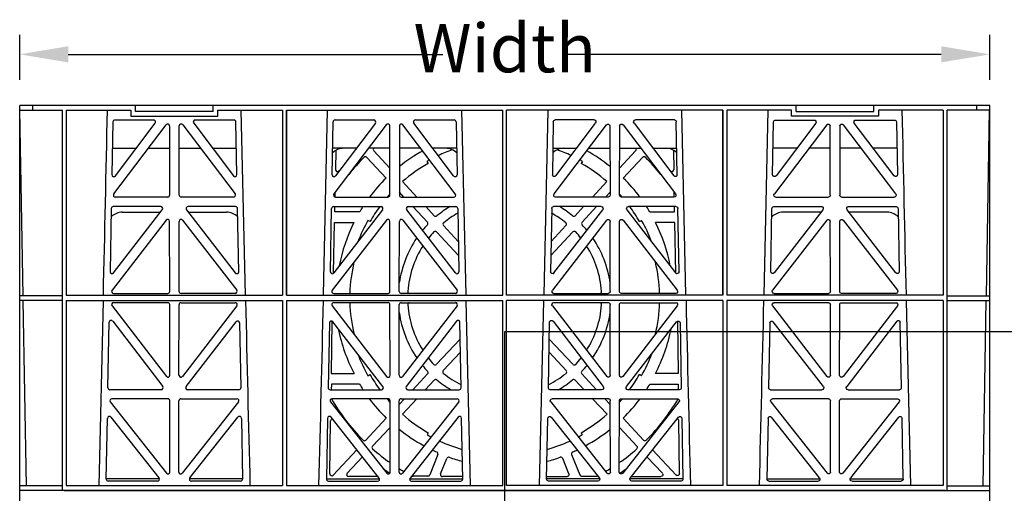
# Model space of a CAD drawing. Units: millimetres. Extents: x 625770 to 640876, y 259525 to 263686.
# Drawn here: x 625876 to 626384, y 259950 to 260195 of the extents above; entities that cross this region are included whole.
import ezdxf
from ezdxf import colors
from ezdxf.entities.mleader import LeaderData, LeaderLine
from ezdxf.math import Vec2, Vec3

# ---------------------------------------------------------------- set-up
doc = ezdxf.new("R2010")
doc.units = ezdxf.units.MM
doc.header["$LTSCALE"] = 50
doc.header["$PDMODE"] = 35
doc.header["$PDSIZE"] = 5
for name, color, linetype in [('21003-POLYSTORMM', 7, 'Continuous'), ('21012-POLYSTORMM', 7, 'Continuous'), ('Dimensions_1in10', 4, 'Continuous')]:
    doc.layers.add(name, color=color, linetype=linetype)
doc.styles.add('POLYPIPE_1in10', font='ARIALN.TTF', dxfattribs={"width": 0.9, "height": 25})
doc.dimstyles.new('PP_1in10', dxfattribs={"dimscale": 10, "dimtxt": 25, "dimasz": 2.5, "dimexe": 1, "dimexo": 3, "dimgap": 0, "dimtad": 0, "dimtih": 1, "dimtoh": 1, "dimdec": 0, "dimtxsty": 'POLYPIPE_1in10', "dimcen": 2.5, "dimclrd": 256, "dimclre": 256, "dimclrt": 256, "dimadec": 0, "dimazin": 0, "dimtfac": 1, "dimtdec": 0, "dimtmove": 2, "dimatfit": 0, "dimfxl": 1, "dimlwe": -1, "dimarcsym": 0})

# ---------------------------------------------------------------- blocks, each defined once
blk = doc.blocks.new('*D1237')
at = {"layer": 'Defpoints', "color": 0, "transparency": 16777216}
for p in [(626376.24, 260176.69), (625876.24, 260133.55), (626376.24, 260133.55)]:
    blk.add_point(p, dxfattribs=at)
at = {"layer": 'Dimensions_1in10', "transparency": 16777216}
for p, q in [((625876.24, 260163.55), (625876.24, 260186.69)), ((626376.24, 260163.55), (626376.24, 260186.69))]:
    blk.add_line(p, q, dxfattribs=at)
at = {"layer": 'Dimensions_1in10', "lineweight": -2, "transparency": 16777216}
for p, q in [((625901.24, 260176.69), (626094.37, 260176.69)), ((626351.24, 260176.69), (626158.12, 260176.69))]:
    blk.add_line(p, q, dxfattribs=at)
at = {"layer": 'Dimensions_1in10', "transparency": 16777216}
for points in [[(625901.24, 260180.86), (625901.24, 260172.53), (625876.24, 260176.69)], [(626351.24, 260180.86), (626351.24, 260172.53), (626376.24, 260176.69)]]:
    blk.add_solid(points, dxfattribs=at)
at = {"layer": 'Dimensions_1in10', "transparency": 16777216, "insert": (626126.24, 260176.69), "char_height": 25, "attachment_point": 5, "style": 'POLYPIPE_1in10'}
blk.add_mtext('Width', dxfattribs=at)
blk = doc.blocks.new('PSM1_EE1')
at = {"layer": '21003-POLYSTORMM', "color": 7, "linetype": 'Continuous'}
for p, q in [((71.96, 207.5), (44.64, 207.5)), ((114.86, 207.5), (87.54, 207.5)), ((158.13, 207.5), (185.48, 207.5)), ((201.02, 207.5), (228.37, 207.5)), ((298.98, 207.5), (271.63, 207.5)), ((341.87, 207.5), (314.52, 207.5)), ((385.14, 207.5), (412.46, 207.5)), ((428.04, 207.5), (455.36, 207.5)), ((23, 201.5), (0, 201.5)), ((23, 201.5), (477, 201.5)), ((477, 201.5), (500, 201.5))]:
    blk.add_line(p, q, dxfattribs=at)
at = {"layer": '21012-POLYSTORMM', "color": 7, "linetype": 'Continuous'}
for p, q in [((0, 0), (0, 400)), ((500, 400), (0, 400)), ((0, 397.6), (22, 397.6)), ((6.72, 397.6), (6.72, 400)), ((22, 201.5), (22, 397.6)), ((24, 397.6), (24, 302.15)), ((24, 397.6), (57.35, 397.6)), ((57.35, 397.6), (57.35, 394.6)), ((59.75, 397), (59.75, 400)), ((99.75, 397), (59.75, 397)), ((99.75, 397), (99.75, 400)), ((102.15, 394.6), (102.15, 397.6)), ((102.15, 397.6), (135.5, 397.6)), ((116.35, 302.15), (114.24, 397.6)), ((135.5, 397.6), (135.5, 302.15)), ((137.52, 302.17), (137.5, 397.6)), ((137.5, 397.6), (137.5, 302.15)), ((137.5, 397.6), (249, 397.6)), ((156.62, 302.36), (158.73, 397.6)), ((227.77, 397.6), (229.88, 302.36)), ((249, 302.15), (249, 397.6)), ((251, 302.15), (251, 397.6)), ((362.5, 397.6), (251, 397.6)), ((272.23, 397.6), (270.12, 302.36)), ((343.38, 302.36), (341.27, 397.6)), ((362.48, 302.17), (362.5, 397.6)), ((362.5, 397.6), (362.5, 302.15)), ((397.85, 397.6), (364.5, 397.6)), ((364.5, 397.6), (364.5, 302.15)), ((383.65, 302.15), (385.76, 397.6)), ((397.85, 394.6), (397.85, 397.6)), ((400.25, 397), (400.25, 400)), ((400.25, 397), (440.25, 397)), ((440.25, 397), (440.25, 400)), ((476, 397.6), (442.65, 397.6)), ((442.65, 397.6), (442.65, 394.6)), ((476, 397.6), (476, 302.15)), ((478, 201.5), (478, 397.6)), ((500, 397.6), (478, 397.6)), ((493.28, 397.6), (493.28, 400)), ((500, 0), (500, 400)), ((48.06, 391.61), (47.56, 364.41)), ((69.02, 392.59), (49.06, 392.59)), ((49.35, 363.79), (69.82, 391)), ((57.35, 394.6), (102.15, 394.6)), ((89.68, 391), (110.15, 363.79)), ((110.44, 392.59), (90.48, 392.59)), ((111.94, 364.41), (111.44, 391.61)), ((161.05, 364.38), (161.55, 391.62)), ((162.55, 392.6), (182.54, 392.6)), ((183.34, 391.01), (162.84, 363.76)), ((223.66, 363.76), (203.16, 391.01)), ((203.96, 392.6), (223.95, 392.6)), ((224.95, 391.62), (225.45, 364.38)), ((275.05, 391.62), (274.55, 364.38)), ((296.04, 392.6), (276.05, 392.6)), ((276.34, 363.76), (296.84, 391.01)), ((316.66, 391.01), (337.16, 363.76)), ((337.45, 392.6), (317.46, 392.6)), ((338.95, 364.38), (338.45, 391.62)), ((388.06, 364.41), (388.56, 391.61)), ((389.56, 392.59), (409.52, 392.59)), ((410.32, 391), (389.85, 363.79)), ((442.65, 394.6), (397.85, 394.6)), ((450.65, 363.79), (430.18, 391)), ((430.98, 392.59), (450.94, 392.59)), ((451.94, 391.61), (452.44, 364.41)), ((48.48, 354.44), (75.45, 390.14)), ((77.24, 389.54), (77.29, 353.84)), ((82.21, 353.84), (82.26, 389.54)), ((84.05, 390.14), (111.02, 354.44)), ((188.96, 390.16), (161.97, 354.43)), ((190.79, 353.83), (190.75, 389.57)), ((195.75, 389.57), (195.71, 353.83)), ((224.53, 354.43), (197.54, 390.16)), ((275.47, 354.43), (302.46, 390.16)), ((304.25, 389.57), (304.29, 353.83)), ((309.21, 353.83), (309.25, 389.57)), ((311.04, 390.16), (338.03, 354.43)), ((415.95, 390.14), (388.98, 354.44)), ((417.79, 353.84), (417.74, 389.54)), ((422.76, 389.54), (422.71, 353.84)), ((451.52, 354.44), (424.55, 390.14)), ((47.81, 378), (60.04, 378)), ((66.28, 378), (77.26, 378)), ((82.24, 378), (93.22, 378)), ((99.46, 378), (111.69, 378)), ((173.55, 378), (161.3, 378)), ((162.99, 376.94), (162.81, 367.02)), ((190.77, 378), (179.77, 378)), ((182.53, 376.69), (190.78, 367.83)), ((206.73, 378), (195.73, 378)), ((225.2, 378), (212.95, 378)), ((274.8, 378), (287.05, 378)), ((293.27, 378), (304.27, 378)), ((317.47, 376.69), (309.22, 367.83)), ((309.23, 378), (320.23, 378)), ((326.45, 378), (338.7, 378)), ((337.01, 376.94), (337.19, 367.02)), ((400.54, 378), (388.31, 378)), ((417.76, 378), (406.78, 378)), ((433.72, 378), (422.74, 378)), ((452.19, 378), (439.96, 378)), ((178.91, 373.32), (188.87, 362.66)), ((209.93, 371.26), (210.53, 370.19)), ((290.07, 371.26), (289.47, 370.19)), ((321.09, 373.32), (311.13, 362.66)), ((197.33, 360.8), (204.75, 352.83)), ((302.67, 360.8), (295.25, 352.83)), ((162.6, 352.84), (162.64, 355.32)), ((198.06, 352.83), (195.71, 355.34)), ((301.94, 352.83), (304.29, 355.34)), ((337.4, 352.84), (337.36, 355.32)), ((76.29, 352.84), (49.27, 352.84)), ((110.23, 352.84), (83.21, 352.84)), ((162.76, 352.83), (189.8, 352.83)), ((196.7, 352.83), (223.74, 352.83)), ((303.3, 352.83), (276.26, 352.83)), ((337.24, 352.83), (310.2, 352.83)), ((389.77, 352.84), (416.79, 352.84)), ((423.71, 352.84), (450.73, 352.84)), ((47.23, 346.94), (46.62, 314.34)), ((72.72, 347.92), (48.23, 347.92)), ((48.41, 313.71), (73.52, 346.31)), ((85.98, 346.31), (111.09, 313.71)), ((111.27, 347.92), (86.78, 347.92)), ((112.88, 314.34), (112.27, 346.94)), ((160.12, 314.31), (160.72, 346.95)), ((161.72, 347.93), (186.24, 347.93)), ((187.03, 346.32), (161.9, 313.68)), ((162.46, 345.25), (162.51, 347.93)), ((175.24, 345.25), (162.46, 345.25)), ((224.6, 313.68), (199.47, 346.32)), ((200.26, 347.93), (224.78, 347.93)), ((210.14, 339.91), (202.64, 347.93)), ((209.32, 347.93), (213.7, 343.23)), ((225.78, 346.95), (226.38, 314.31)), ((274.22, 346.95), (273.62, 314.31)), ((299.74, 347.93), (275.22, 347.93)), ((275.4, 313.68), (300.53, 346.32)), ((290.68, 347.93), (286.3, 343.23)), ((289.86, 339.91), (297.36, 347.93)), ((312.97, 346.32), (338.1, 313.68)), ((338.28, 347.93), (313.76, 347.93)), ((324.76, 345.25), (337.54, 345.25)), ((337.54, 345.25), (337.49, 347.93)), ((339.88, 314.31), (339.28, 346.95)), ((387.12, 314.34), (387.73, 346.94)), ((388.73, 347.92), (413.22, 347.92)), ((414.02, 346.31), (388.91, 313.71)), ((451.59, 313.71), (426.48, 346.31)), ((427.28, 347.92), (451.77, 347.92)), ((452.77, 346.94), (453.38, 314.34)), ((75.52, 340.88), (47.6, 304.76)), ((52.87, 345), (72.24, 345)), ((77.34, 304.15), (77.3, 340.27)), ((82.16, 304.15), (82.2, 340.27)), ((83.98, 340.88), (111.9, 304.76)), ((87.26, 345), (106.63, 345)), ((189.02, 340.9), (161.09, 304.75)), ((180.52, 340.15), (179.47, 340.75)), ((190.85, 304.15), (190.81, 340.29)), ((195.65, 304.15), (195.69, 340.29)), ((197.48, 340.9), (225.41, 304.75)), ((302.52, 340.9), (274.59, 304.75)), ((304.35, 304.15), (304.31, 340.29)), ((309.15, 304.15), (309.19, 340.29)), ((310.98, 340.9), (338.91, 304.75)), ((319.48, 340.15), (320.53, 340.75)), ((416.02, 340.88), (388.1, 304.76)), ((412.74, 345), (393.37, 345)), ((417.84, 304.15), (417.8, 340.27)), ((422.66, 304.15), (422.7, 340.27)), ((424.48, 340.88), (452.4, 304.76)), ((447.13, 345), (427.76, 345)), ((161.81, 313.58), (162.3, 339.75)), ((162.3, 339.75), (172.31, 339.75)), ((226.09, 329.92), (218.43, 338.15)), ((273.91, 329.92), (281.57, 338.15)), ((337.7, 339.75), (327.69, 339.75)), ((338.19, 313.58), (337.7, 339.75)), ((226.23, 322.69), (214.87, 334.84)), ((273.77, 322.69), (285.13, 334.84)), ((22, 301.95), (0, 301.95)), ((22, 299.55), (0, 299.55)), ((22, 299.55), (22, 301.95)), ((24, 302.15), (135.5, 302.15)), ((24, 299.55), (24, 204.1)), ((24, 299.55), (135.5, 299.55)), ((48.39, 303.16), (76.35, 303.16)), ((111.11, 303.16), (83.15, 303.16)), ((135.5, 299.55), (135.5, 204.1)), ((137.5, 302.15), (249, 302.15)), ((137.5, 299.55), (137.5, 204.1)), ((137.5, 299.55), (249, 299.55)), ((161.87, 303.15), (189.86, 303.15)), ((224.63, 303.15), (196.64, 303.15)), ((229.95, 299.55), (232.25, 204.1)), ((249, 204.1), (249, 299.55)), ((362.5, 302.15), (251, 302.15)), ((251, 204.1), (251, 299.55)), ((362.5, 299.55), (251, 299.55)), ((270.05, 299.55), (267.75, 204.1)), ((275.37, 303.15), (303.36, 303.15)), ((338.13, 303.15), (310.14, 303.15)), ((362.5, 299.55), (362.5, 204.1)), ((476, 302.15), (364.5, 302.15)), ((476, 299.55), (364.5, 299.55)), ((364.5, 299.55), (364.5, 204.1)), ((388.89, 303.16), (416.85, 303.16)), ((451.61, 303.16), (423.65, 303.16)), ((476, 299.55), (476, 204.1)), ((478, 299.55), (478, 301.95)), ((478, 301.95), (500, 301.95)), ((478, 299.55), (500, 299.55)), ((43.08, 299.34), (40.8, 204.1)), ((47.59, 296.75), (75.61, 260.35)), ((76.35, 298.35), (48.38, 298.35)), ((77.39, 260.96), (77.35, 297.35)), ((82.11, 260.96), (82.15, 297.35)), ((83.15, 298.35), (111.12, 298.35)), ((111.91, 296.75), (83.89, 260.35)), ((161.07, 296.75), (189.12, 260.33)), ((189.86, 298.36), (161.86, 298.36)), ((190.9, 260.94), (190.86, 297.36)), ((195.6, 260.94), (195.64, 297.36)), ((196.64, 298.36), (224.64, 298.36)), ((225.43, 296.75), (197.38, 260.33)), ((274.57, 296.75), (302.62, 260.33)), ((303.36, 298.36), (275.36, 298.36)), ((304.4, 260.94), (304.36, 297.36)), ((309.1, 260.94), (309.14, 297.36)), ((310.14, 298.36), (338.14, 298.36)), ((338.93, 296.75), (310.88, 260.33)), ((388.09, 296.75), (416.11, 260.35)), ((416.85, 298.35), (388.88, 298.35)), ((417.89, 260.96), (417.85, 297.35)), ((422.61, 260.96), (422.65, 297.35)), ((423.65, 298.35), (451.62, 298.35)), ((452.41, 296.75), (424.39, 260.35)), ((456.92, 299.34), (459.2, 204.1)), ((45.51, 254.49), (46.14, 288.24)), ((47.93, 288.83), (73.74, 255.08)), ((85.77, 255.08), (111.58, 288.48)), ((113.37, 287.89), (113.99, 254.49)), ((159.62, 287.91), (159, 254.48)), ((160.89, 288.86), (160.55, 261.75)), ((187.25, 255.07), (161.41, 288.5)), ((225.08, 288.86), (199.24, 255.07)), ((227.5, 254.48), (226.87, 288.27)), ((272.5, 254.48), (273.13, 288.27)), ((274.92, 288.86), (300.76, 255.07)), ((312.75, 255.07), (338.59, 288.5)), ((339.11, 288.86), (339.45, 261.75)), ((340.38, 287.91), (341, 254.48)), ((386.63, 287.89), (386.01, 254.49)), ((414.23, 255.08), (388.42, 288.48)), ((452.07, 288.83), (426.26, 255.08)), ((454.49, 254.49), (453.86, 288.24)), ((214.87, 266.55), (227.03, 279.6)), ((285.13, 266.55), (272.97, 279.6)), ((218.3, 263.34), (227.16, 272.81)), ((281.7, 263.34), (272.84, 272.81)), ((160.55, 261.75), (172.32, 261.75)), ((179.49, 260.68), (180.56, 261.28)), ((202.69, 253.47), (210.26, 261.59)), ((297.31, 253.47), (289.74, 261.59)), ((320.51, 260.68), (319.44, 261.28)), ((339.45, 261.75), (327.68, 261.75)), ((160.64, 256.25), (160.61, 253.47)), ((175.2, 256.25), (160.64, 256.25)), ((209.07, 253.47), (213.69, 258.4)), ((290.93, 253.47), (286.31, 258.4)), ((324.8, 256.25), (339.36, 256.25)), ((339.36, 256.25), (339.39, 253.47)), ((72.95, 253.47), (46.51, 253.47)), ((76.41, 248.78), (47.49, 248.78)), ((83.09, 248.78), (112.01, 248.78)), ((112.99, 253.47), (86.56, 253.47)), ((160, 253.47), (186.46, 253.47)), ((189.92, 248.79), (160.97, 248.79)), ((195.58, 245.84), (198.33, 248.79)), ((196.58, 248.79), (225.53, 248.79)), ((197.23, 240.79), (204.7, 248.79)), ((200.03, 253.47), (226.5, 253.47)), ((299.97, 253.47), (273.5, 253.47)), ((303.42, 248.79), (274.47, 248.79)), ((302.77, 240.79), (295.3, 248.79)), ((304.42, 245.84), (301.67, 248.79)), ((310.08, 248.79), (339.03, 248.79)), ((340, 253.47), (313.54, 253.47)), ((387.01, 253.47), (413.44, 253.47)), ((416.91, 248.78), (387.99, 248.78)), ((423.59, 248.78), (452.51, 248.78)), ((427.05, 253.47), (453.49, 253.47)), ((46.7, 247.17), (75.67, 210.38)), ((77.45, 211), (77.41, 247.79)), ((82.05, 211), (82.09, 247.79)), ((112.8, 247.17), (83.83, 210.38)), ((160.19, 247.18), (189.18, 210.36)), ((190.96, 210.98), (190.92, 247.79)), ((195.54, 210.98), (195.58, 247.79)), ((226.31, 247.18), (197.32, 210.36)), ((273.69, 247.18), (302.68, 210.36)), ((304.46, 210.98), (304.42, 247.79)), ((309.04, 210.98), (309.08, 247.79)), ((339.81, 247.18), (310.82, 210.36)), ((387.2, 247.17), (416.17, 210.38)), ((417.95, 211), (417.91, 247.79)), ((422.55, 211), (422.59, 247.79)), ((453.3, 247.17), (424.33, 210.38)), ((44.63, 207.31), (45.22, 238.65)), ((47, 239.25), (71.77, 207.91)), ((87.73, 207.91), (112.5, 239.25)), ((114.28, 238.65), (114.87, 207.31)), ((158.71, 238.68), (158.12, 207.3)), ((185.28, 207.9), (160.49, 239.28)), ((178.47, 227.47), (188.96, 238.73)), ((226.01, 239.28), (201.22, 207.9)), ((228.38, 207.3), (227.79, 238.68)), ((271.62, 207.3), (272.21, 238.68)), ((273.99, 239.28), (298.78, 207.9)), ((321.53, 227.47), (311.04, 238.73)), ((314.72, 207.9), (339.51, 239.28)), ((341.29, 238.68), (341.88, 207.3)), ((385.72, 238.65), (385.13, 207.31)), ((412.27, 207.91), (387.5, 239.25)), ((453, 239.25), (428.23, 207.91)), ((455.37, 207.31), (454.78, 238.65)), ((159.9, 210.08), (160.25, 237.4)), ((181.84, 224.33), (190.7, 233.81)), ((318.16, 224.33), (309.3, 233.81)), ((340.1, 210.08), (339.75, 237.4)), ((210.6, 231.27), (210, 230.22)), ((289.4, 231.27), (290, 230.22)), ((173.79, 222.44), (161.63, 209.39)), ((168.74, 210.32), (176.67, 218.8)), ((215.52, 220.04), (211.36, 209.49)), ((284.48, 220.04), (288.64, 209.49)), ((331.26, 210.32), (323.33, 218.8)), ((326.21, 222.44), (338.37, 209.39)), ((216.94, 210.01), (220.1, 218.02)), ((283.06, 210.01), (279.9, 218.02)), ((184.7, 208.64), (169.47, 208.64)), ((210.43, 208.85), (202.75, 208.85)), ((228.35, 208.64), (217.87, 208.64)), ((271.65, 208.64), (282.13, 208.64)), ((289.57, 208.85), (297.25, 208.85)), ((315.3, 208.64), (330.53, 208.64)), ((22, 203.9), (0, 203.9)), ((22, 201.5), (22, 203.9)), ((24, 204.1), (135.5, 204.1)), ((70.99, 206.3), (45.63, 206.3)), ((113.87, 206.3), (88.51, 206.3)), ((137.5, 204.1), (249, 204.1)), ((159.12, 206.29), (184.51, 206.29)), ((201.99, 206.29), (227.38, 206.29)), ((362.5, 204.1), (251, 204.1)), ((298.01, 206.29), (272.62, 206.29)), ((340.88, 206.29), (315.49, 206.29)), ((476, 204.1), (364.5, 204.1)), ((386.13, 206.3), (411.49, 206.3)), ((429.01, 206.3), (454.37, 206.3)), ((478, 201.5), (478, 203.9)), ((478, 203.9), (500, 203.9)), ((22, 201.5), (0, 201.5)), ((23, 201.5), (22, 201.5)), ((22, 201.5), (22, 201.5)), ((477, 201.5), (23, 201.5)), ((477, 201.5), (478, 201.5)), ((478, 201.5), (478, 201.5)), ((478, 201.5), (500, 201.5))]:
    blk.add_line(p, q, dxfattribs=at)
at = {"layer": '21012-POLYSTORMM'}
for p, q in [((1.74, 301.95), (0.06, 397.6)), ((498.26, 301.95), (499.94, 397.6)), ((164.4, 366.19), (165.47, 367.27)), ((335.6, 366.19), (334.53, 367.27)), ((3.45, 203.9), (1.78, 299.55)), ((496.55, 203.9), (498.22, 299.55))]:
    blk.add_line(p, q, dxfattribs=at)
at = {"layer": '21012-POLYSTORMM', "color": 7, "linetype": 'Continuous'}
for centre, radius, start, end in [((-59665.78, 1668.14), 59724.55, 358.6894469, 358.7810376), ((60165.78, 1668.14), 59724.55, 181.2189624, 181.3105531), ((166.95, 370), 8, 89.9685, 135.411), ((183.25, 377.37), 0.995, 140.1182, 223.0072), ((250, 300.85), 86.79, 119.137, 128.7105), ((249.93, 300.82), 81, 109.4259, 114.9499), ((219.55, 370), 8, 44.5873, 90.0274), ((280.45, 370), 8, 89.9726, 135.4127), ((250.07, 300.82), 81, 65.0501, 70.5741), ((250, 300.85), 86.79, 51.2895, 60.863), ((316.75, 377.37), 0.995, 316.9928, 39.8818), ((333.05, 370), 8, 44.589, 90.0315), ((250, 300.63), 102.7, 134.9269, 141.5516), ((178.18, 372.64), 0.996, 42.9968, 134.9969), ((249.93, 300.82), 81, 118.5132, 119.5916), ((250.07, 300.82), 81, 60.4084, 61.4868), ((321.82, 372.64), 0.996, 45.0031, 137.0032), ((250, 300.63), 102.7, 38.4484, 45.0731), ((163.8, 366.97), 0.988, 177.5154, 307.8388), ((250, 300.75), 79.87, 119.6107, 131.2539), ((250, 300.75), 79.87, 48.7461, 60.3893), ((336.2, 366.97), 0.988, 232.1612, 2.4846), ((250, 300.75), 87, 134.6375, 143.2292), ((250, 300.75), 87, 36.7708, 45.3625), ((250, 300.75), 79.87, 137.8369, 139.3064), ((250, 300.75), 79.87, 40.6936, 42.1631), ((250, 300.75), 87, 147.1628, 149.2366), ((250, 300.75), 79.87, 143.7988, 150.4438), ((250, 300.81), 54.89, 120.8701, 129.5394), ((250, 300.81), 54.89, 50.4606, 59.1299), ((250, 300.75), 79.87, 29.5562, 36.2012), ((250, 300.75), 87, 30.7634, 32.8372), ((52.86, 337), 8, 89.9594, 134.0564), ((106.64, 337), 8, 45.8846, 90.0344), ((249.9, 300.75), 81, 150.4084, 159.0268), ((214.42, 343.91), 0.994, 222.8809, 309.6222), ((250, 300.69), 50.04, 118.8888, 128.9625), ((250, 300.69), 50.04, 51.0375, 61.1112), ((285.58, 343.91), 0.994, 230.3778, 317.1191), ((250.1, 300.75), 81, 20.9732, 29.5916), ((393.36, 337), 8, 89.9656, 134.1154), ((447.14, 337), 8, 45.9436, 90.0406), ((250, 300.85), 86.89, 153.4037, 169.0905), ((250, 300.81), 54.89, 136.5795, 140.5174), ((209.41, 339.22), 0.995, 316.5448, 43.1844), ((214.14, 334.16), 0.996, 42.9886, 137.0525), ((219.16, 338.83), 0.995, 128.816, 223.013), ((280.84, 338.83), 0.995, 316.987, 51.184), ((285.86, 334.16), 0.996, 42.9475, 137.0114), ((290.59, 339.22), 0.995, 136.8156, 223.4552), ((250, 300.81), 54.89, 39.4826, 43.4205), ((250, 300.85), 86.89, 10.9095, 26.5963), ((250, 300.81), 54.89, 145.7898, 171.9344), ((250, 300.69), 50.04, 136.9759, 141.7069), ((250, 300.69), 50.04, 38.2931, 43.0241), ((250, 300.81), 54.89, 8.0656, 34.2102), ((250, 300.69), 50.04, 147.5221, 175.9719), ((250, 300.69), 50.04, 4.0281, 32.4779), ((250, 300.75), 79.87, 166.599, 178.2798), ((250, 300.75), 79.87, 1.7202, 13.401), ((-41713.87, 1262.63), 41881.5, 358.551722, 358.68234), ((201.07, 304.14), 0.994, 175.8242, 263.766), ((298.93, 304.14), 0.994, 276.234, 4.1758), ((42213.87, 1262.63), 41881.5, 181.31766, 181.448278), ((42628.78, 1273), 42523.51, 181.31202, 181.440381), ((250, 300.75), 79.88, 181.7162, 193.4754), ((201.06, 297.37), 0.995, 96.2229, 183.9325), ((250, 300.69), 50.04, 183.8873, 212.4676), ((250, 300.69), 50.04, 327.5324, 356.1127), ((298.94, 297.37), 0.995, 356.0675, 83.7771), ((250, 300.75), 79.88, 346.5246, 358.2838), ((-42128.78, 1273), 42523.51, 358.559619, 358.68798), ((250, 300.81), 54.89, 187.9343, 214.3723), ((250, 300.81), 54.89, 325.6277, 352.0657), ((252.43, 302.86), 90.04, 191.5094, 207.1645), ((247.57, 302.86), 90.04, 332.8355, 348.4906), ((249.93, 300.68), 81, 200.762, 209.5916), ((250, 300.69), 50.04, 218.0049, 223.0261), ((250, 300.69), 50.04, 316.9739, 321.9951), ((250.07, 300.68), 81, 330.4084, 339.238), ((250, 300.81), 54.89, 219.3955, 223.5992), ((214.14, 267.22), 0.994, 222.9099, 317.1469), ((285.86, 267.22), 0.994, 222.8531, 317.0901), ((250, 300.81), 54.89, 316.4008, 320.6045), ((250, 300.75), 79.88, 209.6107, 216.2975), ((209.53, 262.27), 0.995, 316.996, 43.7187), ((219.03, 262.66), 0.995, 136.7862, 230.8895), ((250, 300.69), 50.04, 230.8433, 243.2424), ((250, 300.69), 50.04, 296.7576, 309.1567), ((280.97, 262.66), 0.995, 309.1105, 43.2138), ((290.47, 262.27), 0.995, 136.2813, 223.004), ((250, 300.75), 79.88, 323.7025, 330.3893), ((252.43, 302.76), 90.15, 211.0551, 213.1441), ((214.41, 257.72), 0.996, 50.3932, 136.9868), ((250, 300.81), 54.89, 230.4506, 239.6091), ((250, 300.81), 54.89, 300.3909, 309.5494), ((285.59, 257.72), 0.996, 43.0132, 129.6068), ((247.57, 302.76), 90.15, 326.8559, 328.9449), ((250, 300.63), 103.34, 210.1465, 225.0894), ((252.43, 302.76), 90.15, 216.771, 225.2495), ((250, 300.75), 79.88, 220.581, 222.2943), ((250, 300.75), 79.88, 317.7057, 319.419), ((247.57, 302.76), 90.15, 314.7505, 323.229), ((250, 300.63), 103.34, 314.9106, 329.8535), ((250, 300.75), 79.87, 228.6474, 240.4438), ((250, 300.75), 79.87, 299.5562, 311.3526), ((161.24, 237.4), 0.99, 92.8278, 180.3763), ((338.76, 237.4), 0.99, 359.6237, 87.1722), ((250, 300.85), 86.89, 231.2106, 241.4512), ((250, 300.65), 81, 240.4084, 242.0731), ((250, 300.65), 81, 297.9269, 299.5916), ((250, 300.85), 86.89, 298.5488, 308.7894), ((177.75, 228.15), 0.994, 224.9845, 317.1375), ((182.56, 223.65), 0.995, 136.798, 228.8231), ((250, 300.65), 81, 245.4172, 254.306), ((250, 300.65), 81, 285.694, 294.5828), ((317.44, 223.65), 0.995, 311.1769, 43.202), ((322.25, 228.15), 0.994, 222.8625, 315.0155), ((250, 300.63), 103.34, 228.7835, 235.1522), ((250, 300.85), 86.89, 244.5532, 246.2417), ((214.59, 220.41), 1, 338.4326, 66.1568), ((221.03, 217.66), 1, 70.7794, 158.5), ((250, 300.75), 87, 250.7794, 255.4911), ((250, 300.75), 87, 284.5089, 289.2206), ((278.97, 217.66), 1, 21.5, 109.2206), ((285.41, 220.41), 1, 113.8432, 201.5674), ((250, 300.85), 86.89, 293.7583, 295.4468), ((250, 300.63), 103.34, 304.8478, 311.2165), ((250, 300.87), 108.15, 234.5569, 236.7951), ((250, 300.63), 103.34, 238.3477, 239.6977), ((202.75, 209.88), 1.03, 232.895, 270.0612), ((210.43, 209.85), 1, 270, 338.5), ((289.57, 209.85), 1, 201.5, 270), ((297.25, 209.88), 1.03, 269.9388, 307.105), ((250, 300.63), 103.34, 300.3023, 301.6523), ((250, 300.87), 108.15, 303.2049, 305.4431)]:
    blk.add_arc(centre, radius, start, end, dxfattribs=at)
for centre, major_axis, ratio, start_param, end_param in [((49.07, 391.59), (0.765, -0.653), 0.9936, 2.280659, 3.826537), ((69.01, 391.59), (-0.938, -0.396), 0.982285, 2.10513, 4.30682), ((90.49, 391.59), (0.938, -0.396), 0.982285, 1.976365, 4.178055), ((110.43, 391.59), (-0.765, -0.653), 0.9936, 2.456648, 4.002526), ((162.56, 391.6), (0.765, -0.653), 0.9936, 2.280659, 3.826537), ((182.53, 391.6), (-0.938, -0.396), 0.982285, 2.10513, 4.30682), ((203.97, 391.6), (0.938, -0.396), 0.982285, 1.976365, 4.178055), ((223.94, 391.6), (-0.765, -0.653), 0.9936, 2.456648, 4.002526), ((76.24, 389.52), (-0.344, -0.975), 0.967335, 1.922186, 4.395368), ((83.26, 389.52), (0.344, -0.975), 0.967335, 1.887817, 4.360999), ((189.75, 389.54), (-0.344, -0.975), 0.967335, 1.922186, 4.395368), ((196.75, 389.54), (0.344, -0.975), 0.967335, 1.887817, 4.360999), ((48.56, 364.41), (0.326, 0.991), 0.958825, 1.8822, 4.372192), ((110.94, 364.41), (-0.326, 0.991), 0.958825, 1.910993, 4.400985), ((162.05, 364.39), (0.326, 0.991), 0.958825, 1.8822, 4.372192), ((224.45, 364.39), (-0.326, 0.991), 0.958825, 1.910993, 4.400985), ((49.29, 353.84), (0.886, 0.506), 0.980054, 1.983536, 4.185226), ((76.28, 353.84), (-0.666, 0.758), 0.991222, 2.425203, 3.988403), ((83.22, 353.84), (0.666, 0.758), 0.991222, 2.294782, 3.857982), ((110.21, 353.84), (-0.886, 0.506), 0.980054, 2.097959, 4.299649), ((162.77, 353.83), (0.886, 0.506), 0.980054, 1.983536, 4.185226), ((189.79, 353.83), (-0.666, 0.758), 0.991222, 2.425203, 3.988403), ((196.71, 353.83), (0.666, 0.758), 0.991222, 2.294782, 3.857982), ((223.73, 353.83), (-0.886, 0.506), 0.980054, 2.097959, 4.299649), ((48.23, 346.91), (0.765, -0.653), 0.9936, 2.280659, 3.826537), ((72.71, 346.91), (-0.94, -0.391), 0.981875, 2.099121, 4.311638), ((86.79, 346.91), (0.94, -0.391), 0.981875, 1.971547, 4.184064), ((111.27, 346.91), (-0.765, -0.653), 0.9936, 2.456648, 4.002526), ((161.73, 346.92), (0.765, -0.653), 0.9936, 2.280659, 3.826537), ((186.23, 346.92), (-0.94, -0.391), 0.981875, 2.099121, 4.311638), ((200.27, 346.92), (0.94, -0.391), 0.981875, 1.971547, 4.184064), ((224.77, 346.92), (-0.765, -0.653), 0.9936, 2.456648, 4.002526), ((76.3, 340.25), (-0.35, -0.972), 0.968374, 1.928084, 4.390621), ((83.2, 340.25), (0.35, -0.972), 0.968374, 1.892564, 4.355101), ((189.81, 340.27), (-0.35, -0.972), 0.968374, 1.928084, 4.390621), ((196.69, 340.27), (0.35, -0.972), 0.968374, 1.892564, 4.355101), ((47.63, 314.34), (0.331, 0.988), 0.960065, 1.887071, 4.366438), ((111.87, 314.34), (-0.331, 0.988), 0.960065, 1.916748, 4.396115), ((161.12, 314.31), (0.331, 0.988), 0.960065, 1.887071, 4.366438), ((225.38, 314.31), (-0.331, 0.988), 0.960065, 1.916748, 4.396115), ((48.41, 304.16), (0.89, 0.501), 0.979644, 1.978505, 4.191021), ((111.09, 304.16), (-0.89, 0.501), 0.979644, 2.092164, 4.304681), ((161.89, 304.15), (0.89, 0.501), 0.979644, 1.978505, 4.191021), ((224.61, 304.15), (-0.89, 0.501), 0.979644, 2.092164, 4.304681), ((76.34, 304.16), (-0.666, 0.758), 0.991222, 2.425203, 3.988403), ((83.16, 304.16), (0.666, 0.758), 0.991222, 2.294782, 3.857982), ((189.85, 304.15), (-0.666, 0.758), 0.991222, 2.425203, 3.988403), ((196.65, 304.15), (0.666, 0.758), 0.991222, 2.294782, 3.857982), ((48.39, 297.35), (0.94, -0.391), 0.981875, 1.971547, 4.184064), ((76.35, 297.35), (-0.771, -0.647), 0.99347, 2.447747, 4.010947), ((83.15, 297.35), (0.771, -0.647), 0.99347, 2.272238, 3.835439), ((111.11, 297.35), (-0.94, -0.391), 0.981875, 2.099121, 4.311638), ((161.87, 297.36), (0.94, -0.391), 0.981875, 1.971547, 4.184064), ((189.86, 297.36), (-0.771, -0.647), 0.99347, 2.447747, 4.010947), ((196.64, 297.36), (0.771, -0.647), 0.99347, 2.272238, 3.835439), ((224.63, 297.36), (-0.94, -0.391), 0.981875, 2.099121, 4.311638), ((47.14, 288.21), (0.338, -0.974), 0.969502, 1.898801, 4.349382), ((225.87, 288.23), (-0.338, -0.974), 0.969502, 1.933803, 4.384385), ((112.36, 287.85), (-0.341, -0.973), 0.96994, 1.936522, 4.3822), ((160.63, 287.87), (0.341, -0.973), 0.96994, 1.900986, 4.346664), ((76.39, 260.99), (-0.321, 0.989), 0.961892, 1.925111, 4.387648), ((83.11, 260.99), (0.321, 0.989), 0.961892, 1.895537, 4.358074), ((189.9, 260.96), (-0.321, 0.989), 0.961892, 1.925111, 4.387648), ((196.6, 260.96), (0.321, 0.989), 0.961892, 1.895537, 4.358074), ((46.51, 254.48), (0.672, 0.752), 0.991088, 2.285977, 3.866497), ((72.94, 254.48), (-0.888, 0.503), 0.979834, 2.094829, 4.302369), ((86.57, 254.48), (0.89, 0.501), 0.979644, 1.978505, 4.191021), ((112.99, 254.48), (-0.672, 0.752), 0.991088, 2.416688, 3.997209), ((160.01, 254.47), (0.672, 0.752), 0.991088, 2.285977, 3.866497), ((186.44, 254.47), (-0.89, 0.501), 0.979644, 2.092164, 4.304681), ((200.05, 254.47), (0.888, 0.503), 0.979834, 1.980817, 4.188356), ((226.49, 254.47), (-0.672, 0.752), 0.991088, 2.416688, 3.997209), ((47.5, 247.78), (0.943, -0.387), 0.981457, 1.966817, 4.189975), ((76.4, 247.78), (-0.771, -0.647), 0.99347, 2.447747, 4.010947), ((83.1, 247.78), (0.771, -0.647), 0.99347, 2.272238, 3.835439), ((112, 247.78), (-0.943, -0.387), 0.981457, 2.09321, 4.316368), ((160.99, 247.79), (0.943, -0.387), 0.981457, 1.966817, 4.189975), ((189.91, 247.79), (-0.771, -0.647), 0.99347, 2.447747, 4.010947), ((196.59, 247.79), (0.771, -0.647), 0.99347, 2.272238, 3.835439), ((225.51, 247.79), (-0.943, -0.387), 0.981457, 2.09321, 4.316368), ((46.22, 238.62), (0.346, -0.97), 0.970844, 1.905656, 4.340839), ((113.28, 238.62), (-0.346, -0.97), 0.970844, 1.942347, 4.377529), ((159.71, 238.64), (0.346, -0.97), 0.970844, 1.905656, 4.340839), ((226.79, 238.64), (-0.346, -0.97), 0.970844, 1.942347, 4.377529), ((76.45, 211.02), (-0.326, 0.986), 0.962973, 1.93079, 4.382849), ((83.05, 211.02), (0.326, 0.986), 0.962973, 1.900337, 4.352396), ((160.91, 210.09), (0.366, 0.965), 0.969035, 1.93139, 4.314201), ((169.49, 209.64), (0.918, 0.457), 0.975498, 1.936201, 4.240452), ((189.95, 211), (-0.326, 0.986), 0.962973, 1.93079, 4.382849), ((196.55, 211), (0.326, 0.986), 0.962973, 1.900337, 4.352396), ((217.87, 209.64), (0.33, 0.95), 0.99445, 1.530177, 3.474721), ((45.64, 207.3), (0.672, 0.752), 0.991088, 2.285977, 3.866497), ((70.97, 207.3), (-0.893, 0.496), 0.979227, 2.08646, 4.309618), ((88.53, 207.3), (0.893, 0.496), 0.979227, 1.973568, 4.196725), ((113.86, 207.3), (-0.672, 0.752), 0.991088, 2.416688, 3.997209), ((159.13, 207.29), (0.672, 0.752), 0.991088, 2.285977, 3.866497), ((184.49, 207.29), (-0.893, 0.496), 0.979227, 2.08646, 4.309618), ((202.01, 207.29), (0.893, 0.496), 0.979227, 1.973568, 4.196725), ((227.37, 207.29), (-0.672, 0.752), 0.991088, 2.416688, 3.997209)]:
    blk.add_ellipse(centre, major_axis=major_axis, ratio=ratio, start_param=start_param, end_param=end_param, dxfattribs=at)
at = {"layer": '21012-POLYSTORMM', "color": 7, "linetype": 'Continuous', "extrusion": (0, 0, -1)}
for centre, major_axis, ratio, start_param, end_param in [((276.06, 391.6), (0.765, -0.653), 0.9936, 2.456648, 4.002526), ((296.03, 391.6), (-0.938, -0.396), 0.982285, 1.976365, 4.178055), ((317.47, 391.6), (0.938, -0.396), 0.982285, 2.10513, 4.30682), ((337.44, 391.6), (-0.765, -0.653), 0.9936, 2.280659, 3.826537), ((389.57, 391.59), (0.765, -0.653), 0.9936, 2.456648, 4.002526), ((409.51, 391.59), (-0.938, -0.396), 0.982285, 1.976365, 4.178055), ((430.99, 391.59), (0.938, -0.396), 0.982285, 2.10513, 4.30682), ((450.93, 391.59), (-0.765, -0.653), 0.9936, 2.280659, 3.826537), ((303.25, 389.54), (-0.344, -0.975), 0.967335, 1.887817, 4.360999), ((310.25, 389.54), (0.344, -0.975), 0.967335, 1.922186, 4.395368), ((416.74, 389.52), (-0.344, -0.975), 0.967335, 1.887817, 4.360999), ((423.76, 389.52), (0.344, -0.975), 0.967335, 1.922186, 4.395368), ((275.55, 364.39), (0.326, 0.991), 0.958825, 1.910993, 4.400985), ((337.95, 364.39), (-0.326, 0.991), 0.958825, 1.8822, 4.372192), ((389.06, 364.41), (0.326, 0.991), 0.958825, 1.910993, 4.400985), ((451.44, 364.41), (-0.326, 0.991), 0.958825, 1.8822, 4.372192), ((276.27, 353.83), (0.886, 0.506), 0.980054, 2.097959, 4.299649), ((303.29, 353.83), (-0.666, 0.758), 0.991222, 2.294782, 3.857982), ((310.21, 353.83), (0.666, 0.758), 0.991222, 2.425203, 3.988403), ((337.23, 353.83), (-0.886, 0.506), 0.980054, 1.983536, 4.185226), ((389.79, 353.84), (0.886, 0.506), 0.980054, 2.097959, 4.299649), ((416.78, 353.84), (-0.666, 0.758), 0.991222, 2.294782, 3.857982), ((423.72, 353.84), (0.666, 0.758), 0.991222, 2.425203, 3.988403), ((450.71, 353.84), (-0.886, 0.506), 0.980054, 1.983536, 4.185226), ((275.23, 346.92), (0.765, -0.653), 0.9936, 2.456648, 4.002526), ((299.73, 346.92), (-0.94, -0.391), 0.981875, 1.971547, 4.184064), ((313.77, 346.92), (0.94, -0.391), 0.981875, 2.099121, 4.311638), ((338.27, 346.92), (-0.765, -0.653), 0.9936, 2.280659, 3.826537), ((388.73, 346.91), (0.765, -0.653), 0.9936, 2.456648, 4.002526), ((413.21, 346.91), (-0.94, -0.391), 0.981875, 1.971547, 4.184064), ((427.29, 346.91), (0.94, -0.391), 0.981875, 2.099121, 4.311638), ((451.77, 346.91), (-0.765, -0.653), 0.9936, 2.280659, 3.826537), ((303.31, 340.27), (-0.35, -0.972), 0.968374, 1.892564, 4.355101), ((310.19, 340.27), (0.35, -0.972), 0.968374, 1.928084, 4.390621), ((416.8, 340.25), (-0.35, -0.972), 0.968374, 1.892564, 4.355101), ((423.7, 340.25), (0.35, -0.972), 0.968374, 1.928084, 4.390621), ((274.62, 314.31), (0.331, 0.988), 0.960065, 1.916748, 4.396115), ((338.88, 314.31), (-0.331, 0.988), 0.960065, 1.887071, 4.366438), ((388.13, 314.34), (0.331, 0.988), 0.960065, 1.916748, 4.396115), ((452.37, 314.34), (-0.331, 0.988), 0.960065, 1.887071, 4.366438), ((275.39, 304.15), (0.89, 0.501), 0.979644, 2.092164, 4.304681), ((338.11, 304.15), (-0.89, 0.501), 0.979644, 1.978505, 4.191021), ((388.91, 304.16), (0.89, 0.501), 0.979644, 2.092164, 4.304681), ((451.59, 304.16), (-0.89, 0.501), 0.979644, 1.978505, 4.191021), ((303.35, 304.15), (-0.666, 0.758), 0.991222, 2.294782, 3.857982), ((310.15, 304.15), (0.666, 0.758), 0.991222, 2.425203, 3.988403), ((416.84, 304.16), (-0.666, 0.758), 0.991222, 2.294782, 3.857982), ((423.66, 304.16), (0.666, 0.758), 0.991222, 2.425203, 3.988403), ((275.37, 297.36), (0.94, -0.391), 0.981875, 2.099121, 4.311638), ((303.36, 297.36), (-0.771, -0.647), 0.99347, 2.272238, 3.835439), ((310.14, 297.36), (0.771, -0.647), 0.99347, 2.447747, 4.010947), ((338.13, 297.36), (-0.94, -0.391), 0.981875, 1.971547, 4.184064), ((388.89, 297.35), (0.94, -0.391), 0.981875, 2.099121, 4.311638), ((416.85, 297.35), (-0.771, -0.647), 0.99347, 2.272238, 3.835439), ((423.65, 297.35), (0.771, -0.647), 0.99347, 2.447747, 4.010947), ((451.61, 297.35), (-0.94, -0.391), 0.981875, 1.971547, 4.184064), ((274.13, 288.23), (0.338, -0.974), 0.969502, 1.933803, 4.384385), ((452.86, 288.21), (-0.338, -0.974), 0.969502, 1.898801, 4.349382), ((339.37, 287.87), (-0.341, -0.973), 0.96994, 1.900986, 4.346664), ((387.64, 287.85), (0.341, -0.973), 0.96994, 1.936522, 4.3822), ((303.4, 260.96), (-0.321, 0.989), 0.961892, 1.895537, 4.358074), ((310.1, 260.96), (0.321, 0.989), 0.961892, 1.925111, 4.387648), ((416.89, 260.99), (-0.321, 0.989), 0.961892, 1.895537, 4.358074), ((423.61, 260.99), (0.321, 0.989), 0.961892, 1.925111, 4.387648), ((273.51, 254.47), (0.672, 0.752), 0.991088, 2.416688, 3.997209), ((299.95, 254.47), (-0.888, 0.503), 0.979834, 1.980817, 4.188356), ((313.56, 254.47), (0.89, 0.501), 0.979644, 2.092164, 4.304681), ((339.99, 254.47), (-0.672, 0.752), 0.991088, 2.285977, 3.866497), ((387.01, 254.48), (0.672, 0.752), 0.991088, 2.416688, 3.997209), ((413.43, 254.48), (-0.89, 0.501), 0.979644, 1.978505, 4.191021), ((427.06, 254.48), (0.888, 0.503), 0.979834, 2.094829, 4.302369), ((453.49, 254.48), (-0.672, 0.752), 0.991088, 2.285977, 3.866497), ((274.49, 247.79), (0.943, -0.387), 0.981457, 2.09321, 4.316368), ((303.41, 247.79), (-0.771, -0.647), 0.99347, 2.272238, 3.835439), ((310.09, 247.79), (0.771, -0.647), 0.99347, 2.447747, 4.010947), ((339.01, 247.79), (-0.943, -0.387), 0.981457, 1.966817, 4.189975), ((388, 247.78), (0.943, -0.387), 0.981457, 2.09321, 4.316368), ((416.9, 247.78), (-0.771, -0.647), 0.99347, 2.272238, 3.835439), ((423.6, 247.78), (0.771, -0.647), 0.99347, 2.447747, 4.010947), ((452.5, 247.78), (-0.943, -0.387), 0.981457, 1.966817, 4.189975), ((273.21, 238.64), (0.346, -0.97), 0.970844, 1.942347, 4.377529), ((340.29, 238.64), (-0.346, -0.97), 0.970844, 1.905656, 4.340839), ((386.72, 238.62), (0.346, -0.97), 0.970844, 1.942347, 4.377529), ((453.78, 238.62), (-0.346, -0.97), 0.970844, 1.905656, 4.340839), ((282.13, 209.64), (-0.33, 0.95), 0.99445, 1.530177, 3.474721), ((303.45, 211), (-0.326, 0.986), 0.962973, 1.900337, 4.352396), ((310.05, 211), (0.326, 0.986), 0.962973, 1.93079, 4.382849), ((330.51, 209.64), (-0.918, 0.457), 0.975498, 1.936201, 4.240452), ((339.09, 210.09), (-0.366, 0.965), 0.969035, 1.93139, 4.314201), ((416.95, 211.02), (-0.326, 0.986), 0.962973, 1.900337, 4.352396), ((423.55, 211.02), (0.326, 0.986), 0.962973, 1.93079, 4.382849), ((272.63, 207.29), (0.672, 0.752), 0.991088, 2.416688, 3.997209), ((297.99, 207.29), (-0.893, 0.496), 0.979227, 1.973568, 4.196725), ((315.51, 207.29), (0.893, 0.496), 0.979227, 2.08646, 4.309618), ((340.87, 207.29), (-0.672, 0.752), 0.991088, 2.285977, 3.866497), ((386.14, 207.3), (0.672, 0.752), 0.991088, 2.416688, 3.997209), ((411.47, 207.3), (-0.893, 0.496), 0.979227, 1.973568, 4.196725), ((429.03, 207.3), (0.893, 0.496), 0.979227, 2.08646, 4.309618), ((454.36, 207.3), (-0.672, 0.752), 0.991088, 2.285977, 3.866497)]:
    blk.add_ellipse(centre, major_axis=major_axis, ratio=ratio, start_param=start_param, end_param=end_param, dxfattribs=at)

msp = doc.modelspace()

# ---------------------------------------------------------------- block references
msp.add_blockref('PSM1_EE1', (625876.24, 259750.23))

# ---------------------------------------------------------------- dimensions: what is measured, and where the dimension line sits
at = {"layer": 'Dimensions_1in10'}
dim = msp.add_linear_dim(base=(626376.24, 260176.69), p1=(625876.24, 260133.55), p2=(626376.24, 260133.55), text='Width', dimstyle='PP_1in10', dxfattribs=at)
dim.commit()
dim.dimension.update_dxf_attribs({"geometry": '*D1237', "text_midpoint": (626126.24, 260176.69)})

# ---------------------------------------------------------------- leaders
ml = msp.add_multileader_mtext('Standard')
ml.set_content("Recessed 'Knock-out'\\Paccepts Ø160mm\\PBS EN 1401-1 pipe", color=256, style='POLYPIPE_1in10')
ml.set_leader_properties()
ml.build(insert=Vec2(0, 0))
ml.multileader.update_dxf_attribs({"dogleg_length": 20, "arrow_head_size": 25})
ctx = ml.context
ctx.base_point, ctx.char_height, ctx.arrow_head_size, ctx.landing_gap_size, ctx.plane_origin = Vec3(626485.01, 260033.66), 25, 25, 3, Vec3(626126.24, 259849.54)
notes = []
notes.append((ctx, [(0, (1, 1, 0), (626126.37, 260033.66), (1, 0), 358.64, [(0, [(626126.24, 259841.4)], 0, [])])]))
ctx.mtext.insert, ctx.mtext.flow_direction = Vec3(626488.01, 260049.63), 5
for ctx, leaders in notes:
    for number, flags, end, landing, length, lines in leaders:
        leader = LeaderData()
        leader.index, (leader.has_last_leader_line, leader.has_dogleg_vector, leader.attachment_direction) = number, flags
        leader.last_leader_point, leader.dogleg_vector, leader.dogleg_length = Vec3(end), Vec3(landing), length
        for number, points, colour, breaks in lines:
            line = LeaderLine()
            line.index, line.vertices, line.color, line.breaks = number, Vec3.list(points), colors.encode_raw_color(colour), breaks
            leader.lines.append(line)
        ctx.leaders.append(leader)

doc.saveas('drawing.dxf')
